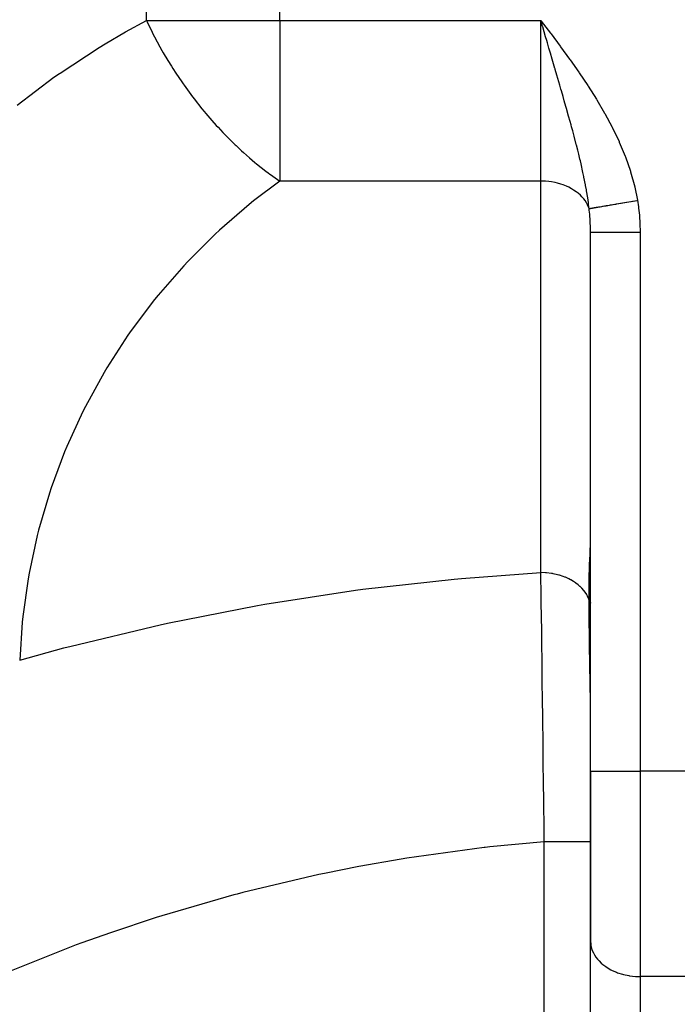
# Model space of a CAD drawing. Extents: x 24 to 1196, y -685 to 283.
# Drawn here: x 441 to 494, y -569 to -489 of the extents above; entities that cross this region are included whole.
import ezdxf

# ---------------------------------------------------------------- set-up
doc = ezdxf.new("R2010")
doc.units = 0
doc.linetypes.add('DASHED', pattern=[11.05, 8.7, -2.35])
doc.layers.get('0').update_dxf_attribs({"linetype": 'CONTINUOUS'})
doc.layers.add('NEVIDI', color=4, linetype='DASHED')

msp = doc.modelspace()

# ---------------------------------------------------------------- linework, layer by layer
at = {"color": 2}
for p, q in [((487, -549.854681), (487, -506.423409)), ((487, -549.854681), (487, -506.423409)), ((487, -549.854681), (487, -563.522137)), ((487, -563.522137), (487, -549.854681)), ((487, -575.355769), (487, -563.522137))]:
    msp.add_line(p, q, dxfattribs=at)
at = {"layer": 'NEVIDI', "color": 7, "linetype": 'CONTINUOUS'}
for p, q in [((451.23552, -489.359453), (451.23552, -375)), ((461.974958, -489.359453), (461.974958, -375)), ((449.551857, -490.286144), (451.23552, -489.359453)), ((451.23552, -489.359451), (451.241995, -489.373445)), ((451.23552, -489.359453), (461.974958, -489.359453)), ((451.241995, -489.373445), (451.286753, -489.469672)), ((461.974958, -489.359453), (483, -489.359453)), ((461.974958, -489.359453), (461.974958, -502.30757)), ((483, -489.359453), (483.040734, -489.413343)), ((483, -502.30757), (483, -489.359453)), ((483.141469, -489.84063), (483, -489.359453)), ((483.040734, -489.413343), (483.780103, -490.393183)), ((451.286753, -489.469672), (451.690616, -490.301299)), ((483.155046, -489.886816), (483.141469, -489.84063)), ((483.390018, -490.686366), (483.155046, -489.886816)), ((447.905682, -491.250534), (449.551857, -490.286144)), ((451.690616, -490.301299), (451.787254, -490.491434)), ((451.787254, -490.491434), (451.880984, -490.672898)), ((451.880984, -490.672898), (452.322675, -491.492435)), ((483.474943, -490.9755), (483.390018, -490.686366)), ((483.530407, -491.164385), (483.474943, -490.9755)), ((483.780103, -490.393183), (483.820675, -490.447153)), ((483.820675, -490.447153), (484.554732, -491.431031)), ((444.283082, -493.599073), (447.419897, -491.546779)), ((447.419897, -491.546779), (447.905682, -491.250534)), ((452.322675, -491.492435), (452.486905, -491.78358)), ((452.486905, -491.78358), (452.590212, -491.963292)), ((483.656251, -491.593152), (483.530407, -491.164385)), ((483.777212, -492.005603), (483.656251, -491.593152)), ((484.554732, -491.431031), (484.594816, -491.485276)), ((484.594816, -491.485276), (485.317724, -492.476859)), ((452.590212, -491.963292), (452.959718, -492.585967)), ((452.959718, -492.585967), (453.252555, -493.058899)), ((483.915263, -492.476808), (483.777212, -492.005603)), ((484.133906, -493.22453), (483.915263, -492.476808)), ((485.317724, -492.476859), (485.355989, -492.53017)), ((485.355989, -492.53017), (486.063361, -493.535138)), ((453.252555, -493.058899), (453.364635, -493.235466)), ((453.364635, -493.235466), (453.606801, -493.609069)), ((484.147039, -493.269517), (484.133906, -493.22453)), ((484.158717, -493.309522), (484.147039, -493.269517)), ((484.29464, -493.775787), (484.158717, -493.309522)), ((440.824186, -496.181776), (443.787979, -493.946723)), ((443.787979, -493.946723), (444.243564, -493.62657)), ((444.243564, -493.62657), (444.283082, -493.599073)), ((453.606801, -493.609069), (454.078827, -494.308413)), ((484.531489, -494.591561), (484.29464, -493.775787)), ((486.063361, -493.535138), (486.098362, -493.585955)), ((486.098362, -493.585955), (486.785584, -494.609857)), ((454.078827, -494.308413), (454.198922, -494.480654)), ((454.198922, -494.480654), (454.272511, -494.585111)), ((454.272511, -494.585111), (454.960033, -495.523551)), ((484.619627, -494.896478), (484.531489, -494.591561)), ((484.663267, -495.047775), (484.619627, -494.896478)), ((486.785584, -494.609857), (486.816241, -494.656833)), ((486.816241, -494.656833), (487.478348, -495.704884)), ((454.960033, -495.523551), (454.967734, -495.533698)), ((454.967734, -495.533698), (455.087341, -495.69031)), ((455.087341, -495.69031), (455.706727, -496.472926)), ((484.789692, -495.487434), (484.663267, -495.047775)), ((484.89267, -495.847256), (484.789692, -495.487434)), ((487.478348, -495.704884), (487.504784, -495.748218)), ((487.504784, -495.748218), (488.134228, -496.822221)), ((455.706727, -496.472926), (455.889989, -496.695787)), ((485.01955, -496.293092), (484.89267, -495.847256)), ((485.066526, -496.458954), (485.01955, -496.293092)), ((485.239417, -497.073859), (485.066526, -496.458954)), ((455.889989, -496.695787), (456.02366, -496.855949)), ((456.02366, -496.855949), (456.508143, -497.420139)), ((485.359942, -497.507444), (485.239417, -497.073859)), ((488.134228, -496.822221), (488.15898, -496.86633)), ((488.15898, -496.86633), (488.743256, -497.960037)), ((456.508143, -497.420139), (456.862279, -497.81702)), ((456.862279, -497.81702), (457.001384, -497.969464)), ((457.001384, -497.969464), (457.391949, -498.38739)), ((485.435285, -497.78096), (485.359942, -497.507444)), ((485.480629, -497.946599), (485.435285, -497.78096)), ((485.567263, -498.265475), (485.480629, -497.946599)), ((488.743256, -497.960037), (488.766393, -498.005719)), ((488.766393, -498.005719), (489.297578, -499.119493)), ((457.391949, -498.38739), (457.870175, -498.879494)), ((457.870175, -498.879494), (458.01369, -499.023089)), ((485.679946, -498.685598), (485.567263, -498.265475)), ((485.855419, -499.354673), (485.679946, -498.685598)), ((458.01369, -499.023089), (458.386088, -499.38713)), ((458.386088, -499.38713), (458.453168, -499.451409)), ((458.453168, -499.451409), (458.906558, -499.875707)), ((485.871633, -499.417577), (485.855419, -499.354673)), ((485.974758, -499.822711), (485.871633, -499.417577)), ((489.297578, -499.119493), (489.318045, -499.165305)), ((489.318045, -499.165305), (489.790411, -500.303972)), ((458.906558, -499.875707), (459.053521, -500.009491)), ((459.053521, -500.009491), (459.529807, -500.430712)), ((459.529807, -500.430712), (459.964342, -500.798829)), ((486.052833, -500.136003), (485.974758, -499.822711)), ((486.1488, -500.530348), (486.052833, -500.136003)), ((486.184914, -500.681791), (486.1488, -500.530348)), ((489.790411, -500.303972), (489.808362, -500.350924)), ((489.808362, -500.350924), (490.213885, -501.516474)), ((459.964342, -500.798829), (460.113677, -500.921828)), ((460.113677, -500.921828), (460.86217, -501.511637)), ((486.241153, -500.921409), (486.184914, -500.681791)), ((486.3952, -501.606491), (486.241153, -500.921409)), ((460.86217, -501.511637), (461.036069, -501.642365)), ((461.036069, -501.642365), (461.186758, -501.753737)), ((461.186758, -501.753737), (461.216256, -501.775331)), ((461.216256, -501.775331), (461.974962, -502.307572)), ((486.463846, -501.928986), (486.3952, -501.606491)), ((486.475517, -501.985122), (486.463846, -501.928986)), ((486.59934, -502.609826), (486.475517, -501.985122)), ((490.213885, -501.516474), (490.228975, -501.564701)), ((490.228975, -501.564701), (490.55893, -502.760842)), ((461.974958, -502.30757), (459.865294, -503.905387)), ((483, -502.30757), (461.974958, -502.30757)), ((483, -533.852456), (483, -502.30757)), ((483.155044, -502.309732), (483, -502.30757)), ((483.364687, -502.319553), (483.155044, -502.309732)), ((483.656228, -502.346555), (483.364687, -502.319553)), ((483.86318, -502.375364), (483.656228, -502.346555)), ((484.147066, -502.428417), (483.86318, -502.375364)), ((484.347883, -502.475852), (484.147066, -502.428417)), ((484.619643, -502.553998), (484.347883, -502.475852)), ((484.811181, -502.619434), (484.619643, -502.553998)), ((485.066544, -502.721319), (484.811181, -502.619434)), ((485.245666, -502.803818), (485.066544, -502.721319)), ((485.480684, -502.927736), (485.245666, -502.803818)), ((485.644418, -503.026064), (485.480684, -502.927736)), ((486.606927, -502.650152), (486.59934, -502.609826)), ((486.67373, -503.018406), (486.606927, -502.650152)), ((490.55893, -502.760842), (490.570753, -502.810494)), ((490.570753, -502.810494), (490.784055, -503.856878)), ((485.855455, -503.169959), (485.644418, -503.026064)), ((486.001147, -503.282671), (485.855455, -503.169959)), ((486.184916, -503.44414), (486.001147, -503.282671)), ((486.310093, -503.569489), (486.184916, -503.44414)), ((486.463866, -503.745955), (486.310093, -503.569489)), ((486.68784, -503.099642), (486.67373, -503.018406)), ((486.779463, -503.666564), (486.68784, -503.099642)), ((486.830829, -504.025976), (486.779463, -503.666564)), ((459.501358, -504.198662), (457.122623, -506.257291)), ((459.865294, -503.905387), (459.501358, -504.198662)), ((486.566477, -503.882102), (486.463866, -503.745955)), ((486.687852, -504.070592), (486.566477, -503.882102)), ((486.766097, -504.215416), (486.687852, -504.070592)), ((486.853327, -504.412897), (486.766097, -504.215416)), ((486.853312, -504.197279), (486.830829, -504.025976)), ((486.892028, -504.520903), (486.853312, -504.197279)), ((486.892028, -504.520903), (486.853327, -504.412897)), ((486.892026, -504.5209), (486.906527, -504.518427)), ((486.896697, -504.561943), (486.892028, -504.520903)), ((486.906527, -504.518427), (486.910987, -504.517667)), ((486.910987, -504.517667), (486.941006, -504.512547)), ((486.941006, -504.512547), (486.946484, -504.511612)), ((486.946484, -504.511612), (486.979263, -504.506021)), ((486.979263, -504.506021), (486.982642, -504.505445)), ((486.982642, -504.505445), (486.984676, -504.505098)), ((486.984676, -504.505098), (486.989091, -504.504345)), ((486.989091, -504.504345), (487.031358, -504.497135)), ((487.031358, -504.497135), (487.03878, -504.495868)), ((487.03878, -504.495868), (487.087047, -504.487634)), ((487.087047, -504.487634), (487.095428, -504.486204)), ((487.095428, -504.486204), (487.13064, -504.480197)), ((487.13064, -504.480197), (487.138288, -504.478892)), ((487.138288, -504.478892), (487.149554, -504.47697)), ((487.149554, -504.47697), (487.158982, -504.475362)), ((487.158982, -504.475362), (487.218884, -504.465142)), ((487.218884, -504.465142), (487.229251, -504.463374)), ((487.229251, -504.463374), (487.294852, -504.452181)), ((487.294852, -504.452181), (487.306175, -504.450249)), ((487.306175, -504.450249), (487.334567, -504.445406)), ((487.334567, -504.445406), (487.344526, -504.443706)), ((487.344526, -504.443706), (487.377308, -504.438113)), ((487.377308, -504.438113), (487.389535, -504.436027)), ((487.389535, -504.436027), (487.46609, -504.422966)), ((487.46609, -504.422966), (487.479189, -504.420731)), ((487.479189, -504.420731), (487.561111, -504.406754)), ((487.561111, -504.406754), (487.574958, -504.404392)), ((487.574958, -504.404392), (487.58821, -504.402131)), ((487.58821, -504.402131), (487.600243, -504.400078)), ((487.600243, -504.400078), (487.661995, -504.389542)), ((487.661995, -504.389542), (487.676818, -504.387013)), ((487.676818, -504.387013), (487.768746, -504.371328)), ((487.768746, -504.371328), (487.784348, -504.368667)), ((487.784348, -504.368667), (487.881142, -504.352152)), ((487.881142, -504.352152), (487.887827, -504.351012)), ((487.887827, -504.351012), (487.897546, -504.349353)), ((487.897546, -504.349353), (487.901747, -504.348637)), ((487.901747, -504.348637), (487.998897, -504.332062)), ((487.998897, -504.332062), (488.016046, -504.329136)), ((488.016046, -504.329136), (488.121997, -504.311059)), ((488.121997, -504.311059), (488.139692, -504.30804)), ((488.139692, -504.30804), (488.229157, -504.292776)), ((488.229157, -504.292776), (488.244779, -504.290111)), ((488.244779, -504.290111), (488.249866, -504.289243)), ((488.249866, -504.289243), (488.268393, -504.286082)), ((488.268393, -504.286082), (488.382536, -504.266608)), ((488.382536, -504.266608), (488.401556, -504.263363)), ((488.401556, -504.263363), (488.519647, -504.243215)), ((488.519647, -504.243215), (488.539274, -504.239866)), ((488.539274, -504.239866), (488.607282, -504.228263)), ((488.607282, -504.228263), (488.62438, -504.225346)), ((488.62438, -504.225346), (488.660918, -504.219112)), ((488.660918, -504.219112), (488.681167, -504.215658)), ((488.681167, -504.215658), (488.806148, -504.194334)), ((488.806148, -504.194334), (488.82707, -504.190765)), ((488.82707, -504.190765), (488.955026, -504.168934)), ((488.955026, -504.168934), (488.976446, -504.165279)), ((488.976446, -504.165279), (489.016719, -504.158408)), ((489.016719, -504.158408), (489.035049, -504.155281)), ((489.035049, -504.155281), (489.107519, -504.142916)), ((489.107519, -504.142916), (489.129218, -504.139214)), ((489.129218, -504.139214), (489.262872, -504.116411)), ((489.262872, -504.116411), (489.285165, -504.112607)), ((489.285165, -504.112607), (489.4212, -504.089398)), ((489.4212, -504.089398), (489.443894, -504.085526)), ((489.443894, -504.085526), (489.451714, -504.084192)), ((489.451714, -504.084192), (489.470989, -504.080903)), ((489.470989, -504.080903), (489.581955, -504.061971)), ((489.581955, -504.061971), (489.604985, -504.058042)), ((489.604985, -504.058042), (489.745209, -504.034118)), ((489.745209, -504.034118), (489.768326, -504.030174)), ((489.768326, -504.030174), (489.905853, -504.00671)), ((489.905853, -504.00671), (489.910175, -504.005972)), ((489.910175, -504.005972), (489.925552, -504.003349)), ((489.925552, -504.003349), (489.93366, -504.001966)), ((489.93366, -504.001966), (490.076863, -503.977533)), ((490.076863, -503.977533), (490.100424, -503.973513)), ((490.100424, -503.973513), (490.244774, -503.948886)), ((490.244774, -503.948886), (490.268462, -503.944844)), ((490.268462, -503.944844), (490.372525, -503.92709)), ((490.372525, -503.92709), (490.392891, -503.923615)), ((490.392891, -503.923615), (490.413683, -503.920068)), ((490.413683, -503.920068), (490.437667, -503.915976)), ((490.437667, -503.915976), (490.583263, -503.891135)), ((490.583263, -503.891135), (490.607397, -503.887018)), ((490.607397, -503.887018), (490.753294, -503.862126)), ((490.753294, -503.862126), (490.777456, -503.858004)), ((490.777456, -503.858004), (490.784055, -503.856878)), ((490.784055, -503.856878), (490.865534, -504.392925)), ((490.865534, -504.392925), (490.876504, -504.476841)), ((490.876504, -504.476841), (490.938462, -505.046642)), ((486.90576, -504.644456), (486.896697, -504.561943)), ((486.938249, -504.980434), (486.90576, -504.644456)), ((486.943513, -505.042842), (486.938249, -504.980434)), ((486.972916, -505.465681), (486.943513, -505.042842)), ((490.938462, -505.046642), (490.945825, -505.131335)), ((490.945825, -505.131335), (490.983307, -505.705329)), ((486.976369, -505.528627), (486.972916, -505.465681)), ((486.983336, -505.671689), (486.976369, -505.528627)), ((486.993519, -505.954321), (486.983336, -505.671689)), ((486.99515, -506.017576), (486.993519, -505.954321)), ((487, -506.423409), (486.99515, -506.017576)), ((490.983307, -505.705329), (490.987036, -505.79053)), ((490.987036, -505.79053), (490.999895, -506.36658)), ((456.78099, -506.574632), (454.558463, -508.790062)), ((457.122623, -506.257291), (456.78099, -506.574632)), ((487, -506.423409), (487.024502, -506.423409)), ((487.024502, -506.423409), (487.027126, -506.423409)), ((487.027126, -506.423409), (487.031816, -506.423409)), ((487.031816, -506.423409), (487.118979, -506.423409)), ((487.118979, -506.423409), (487.124646, -506.423409)), ((487.124646, -506.423409), (487.126759, -506.423409)), ((487.126759, -506.423409), (487.28288, -506.423409)), ((487.28288, -506.423409), (487.283236, -506.423409)), ((487.283236, -506.423409), (487.291421, -506.423409)), ((487.291421, -506.423409), (487.498882, -506.423409)), ((487.498882, -506.423409), (487.513085, -506.423409)), ((487.513085, -506.423409), (487.524454, -506.423409)), ((487.524454, -506.423409), (487.770234, -506.423409)), ((487.770234, -506.423409), (487.805631, -506.423409)), ((487.805631, -506.423409), (487.819597, -506.423409)), ((487.819597, -506.423409), (488.092965, -506.423409)), ((488.092965, -506.423409), (488.155262, -506.423409)), ((488.155262, -506.423409), (488.171572, -506.423409)), ((488.171572, -506.423409), (488.461942, -506.423409)), ((488.461942, -506.423409), (488.555779, -506.423409)), ((488.555779, -506.423409), (488.574082, -506.423409)), ((488.574082, -506.423409), (488.871296, -506.423409)), ((488.871296, -506.423409), (488.999999, -506.423409)), ((488.999999, -506.423409), (489.019944, -506.423409)), ((489.019944, -506.423409), (489.314359, -506.423409)), ((489.314359, -506.423409), (489.47999, -506.423409)), ((489.47999, -506.423409), (489.501178, -506.423409)), ((489.501178, -506.423409), (489.784305, -506.423409)), ((489.784305, -506.423409), (489.987099, -506.423409)), ((489.987099, -506.423409), (490.009197, -506.423409)), ((490.009197, -506.423409), (490.273664, -506.423409)), ((490.273664, -506.423409), (490.512217, -506.423409)), ((490.512217, -506.423409), (490.535118, -506.423409)), ((490.535118, -506.423409), (490.774577, -506.423409)), ((490.774577, -506.423409), (491, -506.423409)), ((490.999895, -506.36658), (491, -506.423409)), ((491, -506.423409), (491, -549.854681)), ((454.240793, -509.129925), (452.185319, -511.491392)), ((454.558463, -508.790062), (454.240793, -509.129925)), ((452.185319, -511.491392), (451.893499, -511.851729)), ((451.893499, -511.851729), (450.015542, -514.347216)), ((449.750707, -514.726586), (448.059705, -517.343513)), ((450.015542, -514.347216), (449.750707, -514.726586)), ((447.823098, -517.740179), (446.327228, -520.465925)), ((448.059705, -517.343513), (447.823098, -517.740179)), ((446.120291, -520.877464), (444.827246, -523.697953)), ((446.327228, -520.465925), (446.120291, -520.877464)), ((444.650741, -524.122851), (443.566736, -527.024554)), ((444.827246, -523.697953), (444.650741, -524.122851)), ((443.421753, -527.460209), (442.552263, -530.428516)), ((443.566736, -527.024554), (443.421753, -527.460209)), ((442.552263, -530.428516), (442.439448, -530.872938)), ((442.439448, -530.872938), (441.788763, -533.893205)), ((486.989723, -531.787737), (486.999943, -531.199615)), ((486.963874, -532.527756), (486.98334, -531.994465)), ((486.98334, -531.994465), (486.987029, -531.878861)), ((486.987029, -531.878861), (486.989723, -531.787737)), ((486.93309, -533.336356), (486.959996, -532.627834)), ((486.959996, -532.627834), (486.963874, -532.527756)), ((476.622616, -534.318645), (483, -533.852456)), ((483.364643, -533.864437), (483, -533.852456)), ((483.030034, -535.839679), (483, -533.852456)), ((483.424829, -533.868731), (483.364643, -533.864437)), ((483.465068, -533.87197), (483.424829, -533.868731)), ((483.863079, -533.920234), (483.465068, -533.87197)), ((486.905937, -534.213215), (486.929216, -533.445891)), ((486.929216, -533.445891), (486.93309, -533.336356)), ((441.708694, -534.344044), (441.280162, -537.400866)), ((441.788763, -533.893205), (441.708694, -534.344044)), ((468.67716, -535.195887), (476.022471, -534.373389)), ((476.022471, -534.373389), (476.622616, -534.318645)), ((483.951591, -533.935065), (483.863079, -533.920234)), ((483.990774, -533.942119), (483.951591, -533.935065)), ((484.347863, -534.020733), (483.990774, -533.942119)), ((484.461232, -534.05132), (484.347863, -534.020733)), ((484.498807, -534.062085), (484.461232, -534.05132)), ((484.811204, -534.164329), (484.498807, -534.062085)), ((484.944828, -534.215453), (484.811204, -534.164329)), ((484.980057, -534.229722), (484.944828, -534.215453)), ((485.245732, -534.348737), (484.980057, -534.229722)), ((485.393665, -534.424518), (485.245732, -534.348737)), ((485.425925, -534.442033), (485.393665, -534.424518)), ((485.644455, -534.570974), (485.425925, -534.442033)), ((485.799729, -534.674779), (485.644455, -534.570974)), ((485.82846, -534.695239), (485.799729, -534.674779)), ((486.889182, -535.140247), (486.903072, -534.330703)), ((486.903072, -534.330703), (486.90574, -534.221056)), ((486.90574, -534.221056), (486.905937, -534.213215)), ((460.777336, -536.398681), (468.079847, -535.275238)), ((468.079847, -535.275238), (468.67716, -535.195887)), ((486.001101, -534.82752), (485.82846, -534.695239)), ((486.155732, -534.961737), (486.001101, -534.82752)), ((486.180417, -534.984776), (486.155732, -534.961737)), ((486.310113, -535.114396), (486.180417, -534.984776)), ((486.455386, -535.280331), (486.310113, -535.114396)), ((486.475577, -535.305529), (486.455386, -535.280331)), ((486.566466, -535.426972), (486.475577, -535.305529)), ((486.693274, -535.624808), (486.566466, -535.426972)), ((486.88603, -536.047855), (486.887993, -535.263028)), ((486.887993, -535.263028), (486.889182, -535.140247)), ((483.031089, -535.911467), (483.030034, -535.839679)), ((483.035924, -536.241847), (483.031089, -535.911467)), ((483.036218, -536.262063), (483.035924, -536.241847)), ((483.068685, -538.548613), (483.036218, -536.262063)), ((486.708609, -535.651712), (486.693274, -535.624808)), ((486.766082, -535.760273), (486.708609, -535.651712)), ((486.865221, -535.989186), (486.766082, -535.760273)), ((486.875371, -536.01716), (486.865221, -535.989186)), ((486.88603, -536.047855), (486.875371, -536.01716)), ((486.886263, -536.110579), (486.886023, -536.047856)), ((486.88603, -536.047855), (486.988826, -536.294913)), ((486.893549, -537.155685), (486.886263, -536.110579)), ((452.937956, -537.924772), (460.184134, -536.50248)), ((460.184134, -536.50248), (460.777336, -536.398681)), ((486.988826, -536.294913), (486.998425, -536.314364)), ((441.233194, -537.856284), (441.03015, -540.896624)), ((441.280162, -537.400866), (441.233194, -537.856284)), ((486.895146, -537.315616), (486.893549, -537.155685)), ((486.900456, -537.786406), (486.895146, -537.315616)), ((486.906745, -538.270815), (486.900456, -537.786406)), ((445.172578, -539.771467), (452.34959, -538.052901)), ((452.34959, -538.052901), (452.937956, -537.924772)), ((483.071231, -538.732687), (483.068685, -538.548613)), ((486.90897, -538.430158), (486.906745, -538.270815)), ((486.911427, -538.600894), (486.90897, -538.430158)), ((486.929023, -539.723245), (486.911427, -538.600894)), ((483.076006, -539.079731), (483.071231, -538.732687)), ((483.076458, -539.112699), (483.076006, -539.079731)), ((483.108116, -541.474347), (483.076458, -539.112699)), ((441.03015, -540.896624), (444.590367, -539.923642)), ((444.590367, -539.923642), (445.172578, -539.771467)), ((486.930093, -539.788125), (486.929023, -539.723245)), ((486.933109, -539.969864), (486.930093, -539.788125)), ((486.94947, -540.947099), (486.933109, -539.969864)), ((486.954052, -541.224165), (486.94947, -540.947099)), ((483.111858, -541.760128), (483.108116, -541.474347)), ((483.11685, -542.143687), (483.111858, -541.760128)), ((486.957132, -541.412853), (486.954052, -541.224165)), ((486.959199, -541.540879), (486.957132, -541.412853)), ((486.973715, -542.492955), (486.959199, -541.540879)), ((483.117123, -542.164781), (483.11685, -542.143687)), ((483.147809, -544.580225), (483.117123, -542.164781)), ((486.976699, -542.706423), (486.973715, -542.492955)), ((486.97931, -542.900986), (486.976699, -542.706423)), ((486.983869, -543.263554), (486.97931, -542.900986)), ((486.989913, -543.813823), (486.983869, -543.263554)), ((486.993734, -544.237048), (486.989913, -543.813823)), ((483.152824, -544.984579), (483.147809, -544.580225)), ((483.157834, -545.391321), (483.152824, -544.984579)), ((486.995271, -544.438697), (486.993734, -544.237048)), ((486.998051, -544.904299), (486.995271, -544.438697)), ((487, -545.701007), (486.998051, -544.904299)), ((483.158144, -545.416553), (483.157834, -545.391321)), ((483.187135, -547.828111), (483.158144, -545.416553)), ((483.19347, -548.368677), (483.187135, -547.828111)), ((483.198235, -548.778713), (483.19347, -548.368677)), ((483.19861, -548.811099), (483.198235, -548.778713)), ((483.225402, -551.177972), (483.19861, -548.811099)), ((487, -549.854681), (491, -549.854681)), ((491, -549.854681), (491, -566.399497)), ((497, -549.854681), (491, -549.854681)), ((483.232515, -551.82459), (483.225402, -551.177972)), ((483.237237, -552.258428), (483.232515, -551.82459)), ((483.237421, -552.275405), (483.237237, -552.258428)), ((483.261891, -554.588694), (483.237421, -552.275405)), ((483.269672, -555.349501), (483.261891, -554.588694)), ((478.432425, -556.004997), (472.216043, -556.855433)), ((478.530447, -555.993879), (478.432425, -556.004997)), ((478.891231, -555.953569), (478.530447, -555.993879)), ((483.271605, -555.540624), (478.891231, -555.953569)), ((483.271605, -555.540624), (483.269672, -555.349501)), ((483.515235, -555.540624), (483.271605, -555.540624)), ((483.271605, -576.975424), (483.271605, -555.540624)), ((483.713835, -555.540624), (483.515235, -555.540624)), ((483.751643, -555.540624), (483.713835, -555.540624)), ((484.029192, -555.540624), (483.751643, -555.540624)), ((484.210361, -555.540624), (484.029192, -555.540624)), ((484.247011, -555.540624), (484.210361, -555.540624)), ((484.525495, -555.540624), (484.247011, -555.540624)), ((484.687047, -555.540624), (484.525495, -555.540624)), ((484.722044, -555.540624), (484.687047, -555.540624)), ((484.995635, -555.540624), (484.722044, -555.540624)), ((485.136255, -555.540624), (484.995635, -555.540624)), ((485.168674, -555.540624), (485.136255, -555.540624)), ((485.431547, -555.540624), (485.168674, -555.540624)), ((485.550388, -555.540624), (485.431547, -555.540624)), ((485.580054, -555.540624), (485.550388, -555.540624)), ((485.825754, -555.540624), (485.580054, -555.540624)), ((485.922843, -555.540624), (485.825754, -555.540624)), ((485.949123, -555.540624), (485.922843, -555.540624)), ((486.171496, -555.540624), (485.949123, -555.540624)), ((486.247538, -555.540624), (486.171496, -555.540624)), ((486.269846, -555.540624), (486.247538, -555.540624)), ((486.462841, -555.540624), (486.269846, -555.540624)), ((486.519088, -555.540624), (486.462841, -555.540624)), ((486.537205, -555.540624), (486.519088, -555.540624)), ((486.694795, -555.540624), (486.537205, -555.540624)), ((486.732965, -555.540624), (486.694795, -555.540624)), ((486.746686, -555.540624), (486.732965, -555.540624)), ((486.863377, -555.540624), (486.746686, -555.540624)), ((486.885869, -555.540624), (486.863377, -555.540624)), ((486.894864, -555.540624), (486.885869, -555.540624)), ((486.965697, -555.540624), (486.894864, -555.540624)), ((486.975185, -555.540624), (486.965697, -555.540624)), ((486.979279, -555.540624), (486.975185, -555.540624)), ((487, -555.540624), (486.979279, -555.540624)), ((472.216043, -556.855433), (471.759889, -556.929173)), ((468.346726, -557.530565), (465.580278, -558.082676)), ((471.759889, -556.929173), (468.346726, -557.530565)), ((465.127106, -558.178677), (458.995926, -559.633088)), ((465.580278, -558.082676), (465.127106, -558.178677)), ((458.271441, -559.824276), (452.474879, -561.503875)), ((458.546592, -559.75118), (458.271441, -559.824276)), ((458.995926, -559.633088), (458.546592, -559.75118)), ((452.030416, -561.643788), (448.347138, -562.865329)), ((452.474879, -561.503875), (452.030416, -561.643788)), ((448.347138, -562.865329), (446.029068, -563.69161)), ((445.590308, -563.853072), (439.670032, -566.192374)), ((446.029068, -563.69161), (445.590308, -563.853072)), ((487, -563.522137), (487.016655, -563.784436)), ((487.016655, -563.784436), (487.036006, -563.907336)), ((487.036006, -563.907336), (487.094222, -564.14298)), ((487.094222, -564.14298), (487.143308, -564.285426)), ((487.143308, -564.285426), (487.233929, -564.491702)), ((487.233929, -564.491702), (487.320075, -564.649953)), ((487.320075, -564.649953), (487.433548, -564.825)), ((487.433548, -564.825), (487.563091, -564.994177)), ((487.563091, -564.994177), (487.689902, -565.137572)), ((487.689902, -565.137572), (487.86796, -565.311881)), ((487.86796, -565.311881), (487.998829, -565.424376)), ((487.998829, -565.424376), (488.229075, -565.597277)), ((488.229075, -565.597277), (488.35548, -565.680938)), ((488.35548, -565.680938), (488.640209, -565.845437)), ((488.640209, -565.845437), (488.754281, -565.903223)), ((488.754281, -565.903223), (489.093717, -566.051728)), ((489.093717, -566.051728), (489.188807, -566.087629)), ((489.188807, -566.087629), (489.581526, -566.2125)), ((489.581526, -566.2125), (489.652146, -566.231222)), ((489.652146, -566.231222), (490.094983, -566.324882)), ((490.094983, -566.324882), (490.136927, -566.331719)), ((490.136927, -566.331719), (490.624662, -566.386801)), ((490.624662, -566.386801), (490.635362, -566.387516)), ((490.635362, -566.387516), (491, -566.399497)), ((497, -566.399497), (491, -566.399497)), ((491, -566.399497), (491, -575.869381))]:
    msp.add_line(p, q, dxfattribs=at)

doc.saveas('drawing.dxf')
